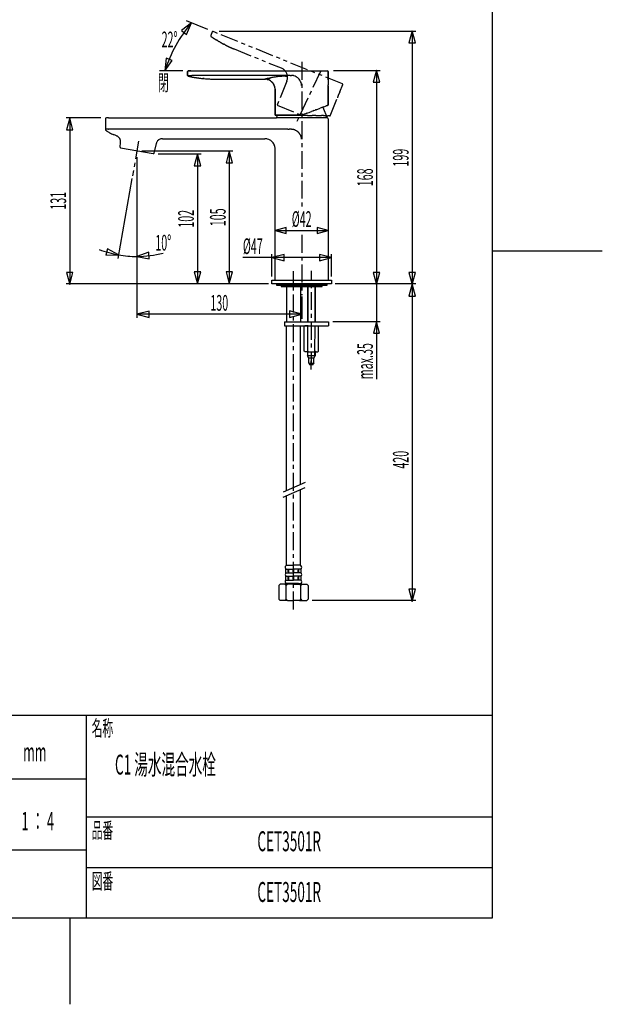
# Model space of a CAD drawing. Extents: x -5 to 205, y -21 to 276.
# Drawn here: x 90 to 205, y -21 to 173 of the extents above; entities that cross this region are included whole.
import ezdxf
from ezdxf.enums import TextEntityAlignment as Align

# ---------------------------------------------------------------- set-up
doc = ezdxf.new("R2010")
doc.units = 0
for name, pattern in [('AIGENLINE001', [5.856145, 3.5278, -0.776115, 0.776115, -0.776115]), ('AIGENLINE003', [7.408375, 3.5278, -0.776115, 0.776115, -0.776115, 0.776115, -0.776115]), ('AIGENLINE004', [7.585147, 4.74076, -0.948129, 0.948129, -0.948129]), ('AIGENLINE006', [0.605614, 0.003526, -0.602088])]:
    doc.linetypes.add(name, pattern=pattern)
for name, color, linetype in [('____', 7, 'CONTINUOUS'), ('_________1', 7, 'CONTINUOUS'), ('_________2', 7, 'CONTINUOUS')]:
    doc.layers.add(name, color=color, linetype=linetype)
doc.styles.get("Standard").update_dxf_attribs({"font": 'TXT', "bigfont": 'EXTFONT.SHX'})

# ---------------------------------------------------------------- blocks, each defined once
blk = doc.blocks.new('AIGNBL02010003')
at = {"layer": '_________1', "color": 7}
for p, q in [((140.142, 121.717), (151.892, 121.717)), ((140.142, 120.968), (140.142, 121.717)), ((151.892, 120.968), (140.142, 120.968)), ((151.892, 121.717), (151.892, 120.968))]:
    blk.add_line(p, q, dxfattribs=at)
blk = doc.blocks.new('AIGNBL0201008C')
at = {"layer": '_________1', "color": 7}
for p, q in [((160.75, 113.468), (160.158, 111.257)), ((161.342, 111.257), (160.75, 113.468)), ((160.757, 113.468), (160.757, 102.158)), ((160.158, 111.257), (161.342, 111.257))]:
    blk.add_line(p, q, dxfattribs=at)
blk = doc.blocks.new('AIGNBL0201008D')
at = {"layer": '_________1', "color": 7}
for p, q in [((124.278, 172.434), (122.305, 170.93)), ((122.305, 170.93), (123.322, 170.146)), ((123.322, 170.146), (124.278, 172.434)), ((119.258, 165.436), (119.01, 162.968)), ((120.459, 164.981), (119.258, 165.436)), ((119.01, 162.968), (120.459, 164.981))]:
    blk.add_line(p, q, dxfattribs=at)
blk.add_arc((145.642603, 154.347005), 27.992973, 139.748954, 162.063049, dxfattribs=at)
blk = doc.blocks.new('AIGNBL02010096')
at = {"layer": '_________1', "color": 7}
blk.add_arc((113.509322, 147.476493), 21.10408, 260.11728, 269.993618, dxfattribs=at)
blk = doc.blocks.new('AIGNBL02010097')
at = {"layer": '_________1', "color": 7}
for p, q in [((107.722, 127.897), (107.407, 126.653)), ((107.407, 126.653), (109.887, 126.686)), ((109.887, 126.686), (107.722, 127.897))]:
    blk.add_line(p, q, dxfattribs=at)
blk.add_arc((113.447792, 147.045742), 20.669165, 249.136248, 260.080373, dxfattribs=at)
blk = doc.blocks.new('AIGNBL02010098')
at = {"layer": '_________1', "color": 7}
for p, q in [((115.848, 127.192), (113.507, 126.372)), ((113.507, 126.372), (115.944, 125.912)), ((115.944, 125.912), (115.848, 127.192))]:
    blk.add_line(p, q, dxfattribs=at)
blk.add_arc((113.527945, 147.210773), 20.83837, 269.942331, 284.280418, dxfattribs=at)

msp = doc.modelspace()

# ---------------------------------------------------------------- linework, layer by layer
at = {"layer": '_________1', "color": 7}
for p, q in [((127.529, 171.121), (123.29, 172.833)), ((167.8, 170.869), (167.158, 168.474)), ((168.442, 168.474), (167.8, 170.869)), ((168.513, 170.718), (129.716, 170.718)), ((167.808, 170.718), (167.808, 120.968)), ((167.158, 168.474), (168.442, 168.474)), ((160.75, 163.12), (160.108, 160.724)), ((161.392, 160.724), (160.75, 163.12)), ((122.584, 162.968), (117.969, 162.968)), ((123.518, 162.051), (123.518, 162.835)), ((123.518, 162.835), (123.518, 162.055)), ((123.518, 162.055), (123.531, 162.058)), ((123.518, 162.051), (123.518, 162.055)), ((123.521, 162.027), (123.519, 162.041)), ((123.524, 162.014), (123.521, 162.027)), ((123.531, 162.058), (123.566, 162.06)), ((123.566, 162.06), (123.624, 162.061)), ((123.606, 161.932), (123.882, 161.858)), ((123.624, 162.061), (123.701, 162.061)), ((124.143, 162.959), (123.644, 162.959)), ((123.644, 162.959), (151.129, 162.959)), ((123.701, 162.061), (123.796, 162.061)), ((123.796, 162.061), (123.904, 162.06)), ((123.911, 161.853), (123.882, 161.858)), ((123.904, 162.06), (124.021, 162.058)), ((124.021, 162.058), (124.143, 162.055)), ((124.143, 162.055), (124.331, 162.051)), ((125.692, 161.548), (125.674, 161.55)), ((126.779, 161.424), (126.792, 161.423)), ((128.766, 161.335), (138.761, 161.335)), ((138.761, 161.335), (138.766, 161.336)), ((138.761, 161.333), (138.814, 161.332)), ((138.814, 161.332), (138.9, 161.33)), ((139.197, 161.287), (139.334, 161.248)), ((139.352, 161.47), (139.443, 161.489)), ((139.443, 161.489), (139.539, 161.509)), ((139.539, 161.509), (139.634, 161.528)), ((139.748, 161.55), (139.75, 161.551)), ((139.75, 161.551), (139.753, 161.551)), ((139.753, 161.551), (139.759, 161.552)), ((139.759, 161.552), (139.769, 161.554)), ((139.769, 161.554), (139.791, 161.558)), ((139.791, 161.558), (139.835, 161.567)), ((142.834, 161.929), (142.993, 161.937)), ((151.254, 161.285), (151.254, 162.835)), ((151.254, 162.835), (151.254, 161.285)), ((161.463, 162.968), (152.289, 162.968)), ((160.757, 162.968), (160.757, 120.968)), ((140.76, 154.214), (140.76, 159.336)), ((140.76, 159.336), (140.76, 154.214)), ((146.003, 160.086), (146.007, 160.086)), ((151.254, 160.038), (151.254, 156.213)), ((151.254, 160.037), (151.254, 160.038)), ((151.254, 156.213), (151.254, 160.038)), ((160.108, 160.724), (161.392, 160.724)), ((148.859, 155.3), (149.655, 155.603)), ((150.172, 155.775), (151.005, 153.718)), ((106.423, 153.718), (99.5443, 153.718)), ((100.25, 153.718), (99.608, 151.322)), ((100.892, 151.322), (100.25, 153.718)), ((100.25, 153.718), (100.25, 120.968)), ((107.282, 153.518), (107.282, 151.435)), ((107.907, 153.718), (107.482, 153.718)), ((107.907, 153.718), (141.01, 153.718)), ((140.76, 154.214), (146.007, 154.214)), ((146.007, 154.214), (140.76, 154.214)), ((141.01, 153.718), (141.212, 154.218)), ((151.055, 153.718), (141.01, 153.718)), ((148.419, 155.132), (148.641, 155.217)), ((151.257, 153.518), (151.257, 121.717)), ((107.282, 151.439), (107.282, 151.44)), ((107.282, 151.439), (107.282, 151.44)), ((107.282, 151.437), (107.282, 151.435)), ((107.282, 151.435), (107.282, 151.432)), ((107.282, 151.432), (107.282, 151.429)), ((107.282, 151.429), (107.282, 151.428)), ((107.393, 151.446), (107.366, 151.446)), ((142.979, 151.44), (107.919, 151.44)), ((143.272, 151.438), (142.979, 151.44)), ((99.608, 151.322), (100.892, 151.322)), ((107.355, 151.274), (107.358, 151.272)), ((107.358, 151.272), (107.365, 151.274)), ((107.708, 151.009), (107.662, 151.042)), ((118.531, 149.59), (129.027, 149.59)), ((129.027, 149.59), (138.758, 149.59)), ((110.175, 147.926), (110.284, 148.815)), ((110.277, 147.787), (116.737, 146.648)), ((117.314, 148.621), (116.88, 146.743)), ((140.757, 121.717), (140.757, 147.591)), ((113.507, 145.968), (113.507, 114.254)), ((114.463, 147.218), (132.432, 147.218)), ((117.712, 146.634), (126.153, 146.634)), ((125.447, 146.634), (124.805, 144.238)), ((126.089, 144.238), (125.447, 146.634)), ((125.447, 146.634), (125.447, 120.968)), ((131.727, 147.218), (131.085, 144.822)), ((132.369, 144.822), (131.727, 147.218)), ((131.727, 147.218), (131.727, 120.968)), ((124.805, 144.238), (126.089, 144.238)), ((131.085, 144.822), (132.369, 144.822)), ((112.536, 141.711), (109.757, 125.947)), ((142.968, 132.079), (140.757, 131.487)), ((142.968, 130.895), (142.968, 132.079)), ((151.257, 131.502), (149.046, 132.094)), ((149.046, 132.094), (149.046, 130.909)), ((140.757, 131.494), (151.257, 131.494)), ((140.757, 131.487), (142.968, 130.895)), ((149.046, 130.909), (151.257, 131.502)), ((140.143, 122.417), (140.143, 126.846)), ((142.538, 126.783), (140.143, 126.141)), ((142.538, 125.499), (142.538, 126.783)), ((151.892, 126.141), (149.497, 126.783)), ((149.497, 126.783), (149.497, 125.499)), ((151.892, 122.417), (151.892, 126.846)), ((151.892, 126.141), (134.412, 126.141)), ((140.143, 126.141), (142.538, 125.499)), ((149.497, 125.499), (151.892, 126.141)), ((99.6156, 123.212), (100.257, 120.816)), ((100.9, 123.212), (99.6156, 123.212)), ((100.257, 120.816), (100.9, 123.212)), ((124.805, 123.363), (125.447, 120.968)), ((126.089, 123.363), (124.805, 123.363)), ((125.447, 120.968), (126.089, 123.363)), ((131.085, 123.363), (131.727, 120.968)), ((132.369, 123.363), (131.085, 123.363)), ((131.727, 120.968), (132.369, 123.363)), ((160.123, 123.212), (160.765, 120.816)), ((161.407, 123.212), (160.123, 123.212)), ((160.765, 120.816), (161.407, 123.212)), ((167.173, 123.212), (167.815, 120.816)), ((168.457, 123.212), (167.173, 123.212)), ((167.815, 120.816), (168.457, 123.212)), ((139.44, 120.968), (99.5443, 120.968)), ((141.009, 120.968), (141.01, 120.72)), ((141.009, 120.968), (141.009, 120.72)), ((151.004, 120.72), (141.009, 120.72)), ((141.01, 120.72), (151.005, 120.72)), ((141.947, 120.72), (141.947, 120.47)), ((150.068, 120.47), (141.947, 120.47)), ((141.947, 120.47), (150.068, 120.47)), ((143.044, 120.47), (143.042, 113.469)), ((145.794, 120.47), (145.791, 113.467)), ((147.169, 120.47), (147.165, 113.467)), ((147.25, 120.47), (147.246, 113.466)), ((148.587, 120.47), (148.583, 113.466)), ((148.668, 120.47), (148.664, 113.465)), ((150.068, 120.47), (150.068, 120.72)), ((151.004, 120.72), (151.004, 120.968)), ((151.005, 120.72), (151.005, 120.968)), ((168.513, 120.968), (152.595, 120.968)), ((160.757, 120.968), (160.757, 113.468)), ((167.8, 120.968), (167.158, 118.572)), ((168.442, 118.572), (167.8, 120.968)), ((167.808, 120.816), (167.808, 58.5219)), ((146.007, 118.445), (146.007, 114.095)), ((167.158, 118.572), (168.442, 118.572)), ((115.903, 115.602), (113.507, 114.959)), ((113.507, 114.959), (115.903, 114.318)), ((145.856, 114.968), (113.658, 114.968)), ((115.903, 114.318), (115.903, 115.602)), ((146.007, 114.975), (143.611, 115.617)), ((143.611, 115.617), (143.611, 114.333)), ((143.611, 114.333), (146.007, 114.975)), ((142.592, 113.469), (143.042, 113.469)), ((142.592, 113.469), (142.592, 112.67)), ((142.592, 112.67), (143.042, 112.669)), ((143.024, 80.2292), (143.034, 112.669)), ((143.042, 113.469), (149.789, 113.465)), ((143.042, 112.669), (149.788, 112.665)), ((145.774, 81.4185), (145.783, 112.668)), ((146.665, 112.667), (146.472, 112.556)), ((147.193, 112.667), (146.665, 112.667)), ((147, 112.667), (147.193, 112.555)), ((147.386, 112.667), (147.193, 112.555)), ((147.193, 112.667), (148.539, 112.666)), ((148.442, 112.666), (148.635, 112.554)), ((148.442, 112.666), (148.539, 112.61)), ((148.829, 112.666), (148.635, 112.554)), ((148.635, 112.666), (149.164, 112.666)), ((149.164, 112.666), (149.357, 112.554)), ((149.788, 112.665), (151.288, 112.664)), ((149.789, 113.465), (151.288, 113.464)), ((151.288, 113.464), (151.288, 112.664)), ((161.456, 113.468), (152.132, 113.468)), ((146.468, 107.67), (146.472, 112.556)), ((147.19, 107.669), (147.193, 112.555)), ((148.632, 107.669), (148.635, 112.554)), ((149.354, 107.668), (149.357, 112.554)), ((146.662, 107.558), (146.468, 107.67)), ((147.19, 107.558), (146.662, 107.558)), ((146.997, 107.558), (147.19, 107.669)), ((147.161, 107.558), (147.161, 106.768)), ((147.411, 106.335), (147.161, 106.768)), ((148.66, 106.767), (147.161, 106.768)), ((147.383, 107.558), (147.19, 107.669)), ((147.19, 107.558), (148.536, 107.557)), ((147.242, 106.627), (147.243, 107.558)), ((148.41, 106.334), (148.66, 106.767)), ((148.439, 107.557), (148.632, 107.669)), ((148.536, 107.557), (149.16, 107.557)), ((148.579, 106.626), (148.579, 107.557)), ((148.826, 107.557), (148.632, 107.669)), ((148.661, 107.557), (148.66, 106.767)), ((149.16, 107.557), (149.354, 107.668)), ((147.41, 105.335), (147.411, 106.335)), ((147.41, 105.335), (147.526, 105.085)), ((147.41, 105.335), (148.409, 105.334)), ((148.41, 106.334), (147.411, 106.335)), ((147.526, 105.085), (148.293, 105.085)), ((147.91, 106.334), (147.91, 105.335)), ((148.409, 105.334), (148.293, 105.085)), ((148.409, 105.334), (148.41, 106.334)), ((145.761, 65.4975), (145.773, 80.3897)), ((143.017, 68.42), (143.024, 79.2001)), ((143.013, 65.4993), (143.017, 68.42)), ((143.015, 66.1793), (143.015, 66.4405)), ((142.874, 63.9786), (142.875, 64.741)), ((142.875, 64.7282), (144.386, 64.7272)), ((143.013, 65.4993), (144.387, 65.4986)), ((143.33, 64.1856), (143.331, 64.5332)), ((143.481, 64.1853), (143.481, 64.5332)), ((144.311, 64.1849), (144.311, 64.5326)), ((145.898, 64.7262), (144.386, 64.7272)), ((145.761, 65.4975), (144.387, 65.4986)), ((144.461, 64.1849), (144.461, 64.5326)), ((145.292, 64.1843), (145.292, 64.5322)), ((145.441, 64.1839), (145.442, 64.5319)), ((145.898, 63.9765), (145.898, 64.7389)), ((142.873, 62.564), (142.874, 63.325)), ((142.873, 62.5775), (144.385, 62.5764)), ((142.874, 63.9913), (144.386, 63.9903)), ((142.874, 63.3123), (144.385, 63.3116)), ((143.33, 62.7714), (143.33, 63.1176)), ((143.479, 62.7714), (143.48, 63.1173)), ((144.31, 62.7711), (144.31, 63.117)), ((145.897, 63.3102), (144.385, 63.3116)), ((145.897, 62.5754), (144.385, 62.5764)), ((145.898, 63.9896), (144.386, 63.9903)), ((144.46, 62.7707), (144.46, 63.117)), ((145.291, 62.7704), (145.291, 63.1163)), ((145.441, 62.7704), (145.441, 63.1163)), ((145.897, 62.5623), (145.897, 63.3233)), ((141.511, 61.5236), (141.509, 58.7751)), ((141.761, 61.7734), (141.511, 61.5236)), ((142.698, 61.7727), (141.761, 61.7734)), ((142.698, 61.7727), (142.948, 61.5226)), ((143.197, 61.7723), (142.698, 61.7727)), ((142.885, 61.8977), (142.885, 61.7727)), ((144.385, 61.8964), (142.885, 61.8977)), ((142.946, 58.774), (142.948, 61.5226)), ((143.197, 61.7723), (142.948, 61.5226)), ((144.385, 61.7716), (143.197, 61.7723)), ((143.391, 61.897), (143.791, 61.897)), ((143.791, 61.897), (144.385, 61.8964)), ((144.385, 61.8964), (145.884, 61.8957)), ((144.978, 61.896), (144.385, 61.8964)), ((144.385, 61.7716), (145.571, 61.771)), ((145.378, 61.896), (144.978, 61.896)), ((145.571, 61.771), (146.071, 61.7703)), ((145.571, 61.771), (145.821, 61.5208)), ((145.819, 58.7723), (145.821, 61.5208)), ((146.071, 61.7703), (145.821, 61.5208)), ((145.884, 61.8957), (145.884, 61.7706)), ((146.071, 61.7703), (147.008, 61.7699)), ((147.008, 61.7699), (147.258, 61.5198)), ((147.258, 61.5198), (147.256, 58.7713)), ((167.173, 60.766), (167.815, 58.3703)), ((168.457, 60.766), (167.173, 60.766)), ((167.815, 58.3703), (168.457, 60.766)), ((141.509, 58.7751), (141.759, 58.525)), ((142.696, 58.5243), (141.759, 58.525)), ((142.946, 58.774), (142.696, 58.5243)), ((143.196, 58.5239), (142.696, 58.5243)), ((142.946, 58.774), (143.196, 58.5239)), ((143.196, 58.5239), (144.382, 58.5232)), ((145.569, 58.5226), (144.382, 58.5232)), ((145.819, 58.7723), (145.569, 58.5226)), ((145.569, 58.5226), (146.069, 58.5222)), ((145.819, 58.7723), (146.069, 58.5222)), ((146.069, 58.5222), (147.006, 58.5215)), ((147.256, 58.7713), (147.006, 58.5215)), ((168.513, 58.5219), (148.057, 58.5219))]:
    msp.add_line(p, q, dxfattribs=at)
at = {"layer": '_________1', "color": 7, "linetype": 'AIGENLINE003'}
for p, q in [((128.088, 169.894), (128.082, 169.867)), ((128.384, 170.631), (128.092, 169.907)), ((128.128, 169.76), (128.356, 169.59)), ((128.356, 169.59), (128.38, 169.574)), ((128.38, 169.574), (128.38, 169.572)), ((128.38, 169.572), (128.557, 169.451)), ((129.01, 170.513), (128.548, 170.699)), ((154.033, 160.403), (129.01, 170.513)), ((129.903, 168.632), (129.919, 168.623)), ((132.687, 167.274), (141.956, 163.53)), ((141.956, 163.53), (142.323, 163.334)), ((142.323, 163.334), (142.336, 163.325)), ((142.336, 163.325), (142.39, 163.285)), ((142.39, 163.285), (142.675, 163.049)), ((143.06, 160.928), (141.142, 156.179)), ((153.521, 158.805), (154.101, 160.241)), ((151.621, 154.101), (153.054, 157.648)), ((141.142, 156.179), (146.007, 154.214)), ((149.056, 154.153), (149.059, 154.153)), ((151.505, 154.102), (151.621, 154.101))]:
    msp.add_line(p, q, dxfattribs=at)
at = {"layer": '_________1', "color": 7, "linetype": 'AIGENLINE001'}
for p, q in [((146.007, 164.723), (146.007, 136.007)), ((149.728, 162.835), (144.848, 152.608)), ((113.834, 149.071), (112.635, 142.272)), ((146.007, 130.623), (146.007, 118.706)), ((144.4, 56.7593), (144.42, 123.481)), ((147.909, 104.105), (147.919, 123.547))]:
    msp.add_line(p, q, dxfattribs=at)
at = {"layer": '_________1', "color": 7, "linetype": 'AIGENLINE004'}
for p, q in [((142.39, 79.9546), (146.858, 81.8884)), ((142.355, 78.9111), (146.823, 80.8445))]:
    msp.add_line(p, q, dxfattribs=at)
at = {"layer": '_________1', "color": 7, "linetype": 'AIGENLINE003'}
for centre, radius, start, end in [((128.182218, 169.8575), 0.101131, 174.598848, 197.315413), ((128.21646, 169.862869), 0.135513, 195.173157, 229.466108), ((128.116931, 169.893946), 0.028506, 159.971351, 179.418919), ((128.062794, 169.91954), 0.031605, 329.941406, 336.928498), ((128.502988, 170.576821), 0.130545, 69.828114, 155.325915), ((131.571373, 173.825462), 5.312902, 235.432593, 237.663658), ((132.295, 174.733969), 6.468796, 236.552372, 238.060775), ((141.415929, 189.568517), 23.882929, 238.319053, 238.639973), ((129.90219, 170.557713), 1.658575, 236.506309, 240.348487), ((130.23597, 170.922442), 2.143477, 237.41673, 239.886233), ((129.661648, 169.800403), 0.8872, 235.61076, 240.489324), ((127.157784, 165.483134), 4.103666, 58.727778, 59.757719), ((124.747877, 161.194633), 9.021622, 59.070591, 59.784683), ((125.107583, 161.513044), 8.564833, 59.273528, 60.039962), ((182.113344, 260.1404), 105.352546, 240.02929, 240.094803), ((132.421276, 173.424663), 5.410388, 238.422102, 240.132502), ((126.567454, 163.030082), 6.519527, 59.231765, 61.012642), ((130.086877, 168.889213), 0.314359, 237.756726, 243.241851), ((135.500133, 178.121026), 11.015602, 239.717403, 241.347533), ((137.462348, 181.362515), 14.801975, 240.698581, 242.139764), ((131.564523, 170.077994), 2.070139, 240.500065, 242.88292), ((130.056749, 167.030746), 1.330234, 60.563422, 64.9048), ((129.07262, 164.705375), 3.849679, 61.789547, 64.820198), ((155.830784, 216.575721), 54.51636, 242.777486, 243.228543), ((137.471123, 180.338432), 13.893713, 243.514006, 246.707859), ((138.602123, 182.417462), 16.251968, 245.943747, 247.13431), ((308.079657, 584.761033), 452.832983, 247.157078, 247.212021), ((139.908637, 160.83339), 3.54464, 36.037111, 38.689265), ((142.244565, 162.420377), 0.727791, 37.316535, 43.216135), ((141.305904, 161.697858), 1.912319, 341.537312, 37.483878), ((140.882043, 161.809029), 2.349747, 337.969234, 342.239151), ((153.979888, 160.284805), 0.129347, 340.050257, 65.964655), ((157.597235, 156.392266), 4.713729, 162.338966, 164.551421), ((158.692814, 156.087621), 5.850248, 158.421142, 162.751236), ((157.204082, 156.6406), 4.262612, 155.586434, 157.973475), ((159.318955, 155.689733), 6.581403, 151.752605, 155.658449), ((150.172401, 334.064576), 179.899017, 268.673313, 269.012976), ((153.196499, 429.906617), 275.782347, 268.727794, 268.94063), ((147.451219, 115.268625), 38.908155, 88.327905, 89.047992), ((148.587468, 146.045807), 8.114405, 88.330322, 90.006617), ((149.257425, 172.758763), 18.607046, 268.664949, 269.380063), ((152.294398, 296.991672), 142.875671, 268.702525, 269.043145), ((147.665543, 47.527175), 106.63234, 88.591819, 88.794756), ((147.145471, -9.251836), 163.40933, 88.779516, 88.898765), ((154.836334, 346.840464), 192.766028, 268.748486, 268.908774), ((150.934965, 136.197712), 17.913165, 88.633143, 89.263557), ((151.277325, 147.943289), 6.163076, 87.883941, 89.210354)]:
    msp.add_arc(centre, radius, start, end, dxfattribs=at)
at = {"layer": '_________1', "color": 7}
for centre, radius, start, end in [((123.644619, 162.051663), 0.126142, 180.264421, 216.285425), ((123.648392, 162.829466), 0.130011, 92.140374, 177.780622), ((123.642725, 162.050086), 0.123682, 216.215658, 252.885944), ((129.431439, 186.219304), 24.985555, 257.235166, 257.727198), ((126.149964, 171.383634), 9.791542, 258.036811, 259.249985), ((126.786065, 174.421136), 12.894517, 258.990628, 259.741377), ((125.770806, -247.789805), 409.843416, 89.9565, 90.201297), ((129.194105, 188.304909), 26.985391, 259.960158, 260.245287), ((126.285984, 171.175615), 9.611093, 260.029759, 260.69846), ((126.445319, 171.91997), 10.37148, 260.494447, 261.003516), ((125.890802, 168.148271), 6.559604, 260.635782, 261.29698), ((126.895822, 174.140151), 12.634864, 260.903369, 261.235472), ((147.990736, 311.956275), 152.056087, 261.292382, 261.33493), ((129.616396, 191.909453), 30.611346, 261.481968, 261.695771), ((130.769116, 198.80709), 37.603427, 261.475731, 261.65828), ((138.627275, 253.434028), 92.792591, 261.75095, 261.850888), ((130.779258, 198.547135), 37.347464, 261.83333, 262.218118), ((130.288516, 195.528255), 34.290026, 262.347546, 262.871134), ((128.925818, 184.91417), 23.588906, 262.956, 263.859865), ((142.070623, -26250.56), 26412.62, 89.997985, 90.034674), ((129.398348, 190.11902), 28.81457, 264.03265, 264.784981), ((123.483466, 125.040872), 36.535069, 84.803707, 85.282022), ((129.015712, 184.606117), 23.286706, 264.521251, 265.577143), ((128.528035, 179.115391), 17.774834, 265.779565, 268.273986), ((129.376568, 218.729229), 57.397294, 268.618408, 269.390248), ((138.755865, 159.284066), 2.051126, 77.594171, 89.864639), ((138.684425, 159.259692), 2.076895, 2.109918, 87.895009), ((138.85696, 161.004189), 0.344372, 102.795389, 105.277075), ((136.418434, 171.408952), 10.342334, 283.203294, 283.51716), ((143.740886, 140.798425), 21.131834, 102.846255, 103.421767), ((138.825473, 159.892405), 1.4399, 79.871233, 87.02364), ((144.51129, 137.418145), 24.598794, 102.508839, 102.845238), ((138.742424, 159.229537), 2.10733, 76.912624, 80.817926), ((144.022822, 139.558804), 22.403156, 102.035015, 102.475012), ((138.725788, 159.286009), 2.056296, 72.77619, 76.104803), ((138.469024, 158.063756), 3.29923, 73.107833, 74.807418), ((138.981144, 159.823019), 1.467219, 59.177271, 72.281208), ((147.886228, 120.058829), 42.281978, 101.097616, 101.254177), ((143.021451, 144.82482), 17.04254, 100.464094, 100.775194), ((144.683311, 135.99485), 26.027502, 100.105778, 100.531294), ((144.756736, 135.084663), 26.936594, 99.02014, 99.919827), ((144.091054, 139.098956), 22.867594, 97.764966, 98.94978), ((144.233839, 137.797477), 24.176456, 96.470799, 97.68352), ((143.965665, 139.949711), 22.007723, 94.923122, 96.408537), ((143.996876, 139.798008), 22.161552, 93.416741, 94.969856), ((144.234107, 135.815398), 26.151222, 93.068532, 93.415543), ((142.99704, 90.483585), 71.574731, 89.602479, 90.00154), ((142.993947, 71.945225), 90.112754, 89.524133, 89.68229), ((144.073618, 221.839884), 59.785931, 269.682538, 269.921247), ((143.949435, 159.462859), 2.591491, 83.558525, 89.07143), ((144.022528, 160.327433), 1.724347, 74.414903, 82.748946), ((144.000454, 160.24131), 1.813235, 58.783043, 74.474197), ((143.860253, 159.966987), 2.120619, 52.622184, 59.384886), ((143.750735, 159.821939), 2.302367, 46.45982, 52.647705), ((143.801502, 159.873059), 2.23034, 33.631306, 46.500557), ((151.124678, 162.82963), 0.129841, 2.15003, 87.928934), ((155.502945, 160.741964), 4.282144, 174.529631, 175.482842), ((155.990978, 160.732604), 4.768992, 174.2699, 174.976651), ((149.592949, 161.407414), 1.664763, 353.146283, 354.589273), ((150.94893, 161.299251), 0.305292, 350.799218, 355.78111), ((151.15889, 161.292647), 0.095825, 350.47588, 355.562006), ((138.591451, 159.063812), 2.319502, 56.272483, 60.520021), ((138.819844, 159.41582), 1.899936, 50.883091, 56.106684), ((138.738457, 159.313176), 2.030921, 41.552075, 50.928592), ((138.807178, 159.372939), 1.939853, 36.537293, 41.57745), ((139.070005, 159.54784), 1.624631, 31.046302, 37.099672), ((139.437673, 159.783271), 1.188274, 25.799409, 30.463381), ((147.362065, 163.589896), 7.602997, 205.636078, 206.774653), ((136.147463, 157.884082), 4.97978, 26.29097, 27.258874), ((139.973034, 159.787406), 0.707003, 19.300735, 25.320342), ((139.009368, 159.445755), 1.729437, 16.257607, 19.430972), ((137.646118, 159.042979), 3.150939, 13.232021, 16.348894), ((139.065275, 159.387217), 1.690696, 5.616418, 12.884261), ((138.263789, 159.305751), 2.496308, 0.6979, 5.676906), ((143.863537, 159.925407), 2.149715, 20.009182, 33.385356), ((143.464852, 159.802188), 2.566579, 13.94036, 19.548473), ((143.945139, 159.927659), 2.07022, 10.296345, 13.772405), ((144.969014, 160.119873), 1.028495, 2.949983, 9.95587), ((143.256287, 159.912772), 2.752187, 4.514386, 5.425095), ((144.446221, 159.984645), 1.560443, 3.717298, 5.322524), ((157.37834, 160.654523), 6.161122, 178.643897, 179.943169), ((156.19003, 160.659017), 4.972809, 179.981369, 181.16834), ((155.974477, 160.649236), 4.757105, 181.103495, 182.344748), ((161.871287, 160.455526), 10.657923, 177.59743, 178.146019), ((154.147937, 160.546162), 2.928013, 181.791737, 183.641054), ((154.679929, 160.754669), 3.460346, 176.026315, 177.554674), ((155.229186, 160.581169), 4.009444, 183.159064, 184.424646), ((157.368705, 160.587739), 6.154258, 175.419499, 176.21063), ((164.238407, 161.243553), 13.042963, 184.272521, 184.60495), ((143.165287, 159.384885), 8.112949, 5.284877, 5.740747), ((146.363715, 159.583109), 4.910822, 5.855278, 6.419233), ((152.360475, 160.196981), 1.117277, 185.799052, 187.479928), ((150.450765, 159.947664), 0.80864, 6.35981, 7.380173), ((214.864708, -18.4823), 185.895057, 110.797807, 110.86961), ((176.721936, 85.019862), 75.595323, 110.695356, 110.980893), ((301.670332, -242.172472), 425.833306, 110.818659, 110.864389), ((64.988585, 380.460062), 240.266933, 290.803885, 290.932691), ((172.51918, 99.410126), 60.65149, 110.768147, 110.954129), ((134.200282, 200.547675), 47.501842, 290.728296, 290.900785), ((142.692984, 178.382611), 23.765485, 290.83695, 291.115372), ((107.489836, 153.510009), 0.208006, 92.213549, 177.786421), ((460.068328, -669.338106), 881.403498, 110.804944, 110.874316), ((-365.234435, 1499.93526), 1439.56, 290.844341, 290.88515), ((491.173132, -745.964008), 964.082484, 110.825545, 110.854551), ((151.049232, 153.509813), 0.208116, 2.266192, 88.51866), ((107.523004, 151.432146), 0.24106, 181.052667, 191.112045), ((107.288409, 151.432439), 0.00751, 102.306625, 144.050371), ((107.306412, 151.380849), 0.062102, 100.840533, 108.401192), ((107.3373, 151.165246), 0.279854, 96.329817, 98.749052), ((107.384614, 150.408601), 1.03774, 93.481042, 94.319925), ((106.963327, 160.14004), 8.702991, 272.359377, 272.493314), ((107.326245, 153.427446), 1.98222, 270.453391, 271.160488), ((107.400815, 150.061016), 1.384637, 89.043702, 90.312512), ((107.420116, 149.516864), 1.9286, 88.668775, 89.88685), ((107.43213, 148.420108), 3.025013, 88.628379, 89.378905), ((107.340017, 142.472108), 8.973654, 88.683253, 88.94947), ((105.294738, 54.438658), 97.03086, 88.644343, 88.670389), ((107.353709, 142.95352), 8.492136, 88.098725, 88.403363), ((107.129515, 137.645173), 13.805083, 87.695083, 87.899701), ((108.717187, 175.949473), 24.532122, 267.587926, 267.7055), ((107.520788, 147.06696), 4.375308, 86.533799, 87.193465), ((107.725466, 150.126311), 1.309321, 85.174159, 87.380018), ((107.576019, 147.95445), 3.486219, 84.55899, 85.729589), ((143.560011, 173.364319), 21.927816, 269.246776, 270.002952), ((143.663521, 136.856807), 14.580055, 89.536081, 90.402336), ((143.787144, 144.931961), 6.504426, 88.166774, 90.049083), ((143.951345, 149.395), 2.038529, 84.692328, 88.766677), ((143.972836, 149.717433), 1.715512, 78.344778, 84.410877), ((107.472468, 151.423819), 0.189872, 191.585397, 204.400815), ((107.483245, 151.428315), 0.201545, 204.299057, 216.34819), ((107.709611, 151.638637), 0.509742, 220.311815, 225.054091), ((107.37581, 151.306809), 0.039115, 227.749199, 237.29847), ((108.406719, 152.431391), 1.564843, 227.49919, 234.282091), ((108.924027, 153.169293), 2.465972, 234.532573, 235.032268), ((107.081811, 150.573753), 0.71653, 51.348312, 53.263195), ((109.445452, 153.671947), 3.180571, 232.955057, 235.855593), ((115.486133, 163.834965), 14.999966, 238.766071, 241.26168), ((110.828818, 155.282164), 5.261452, 240.949954, 246.178602), ((114.94655, 164.94539), 15.765141, 246.672569, 247.443477), ((65.089823, 46.128444), 113.088225, 66.880403, 67.207769), ((107.640482, 146.281134), 4.273579, 61.919957, 64.510093), ((109.113811, 149.007718), 1.174552, 51.83247, 62.724329), ((109.041492, 148.966335), 1.252168, 31.296324, 50.400826), ((109.179296, 149.021195), 1.106194, 10.920844, 32.576136), ((118.45976, 148.469757), 1.104036, 107.962007, 129.775468), ((118.518047, 148.224307), 1.35565, 98.162166, 107.106204), ((119.129978, 143.486816), 6.132394, 95.602189, 97.537327), ((137.210717, 136.114105), 13.564348, 82.18481, 83.450208), ((138.703938, 147.103716), 2.47381, 70.797259, 81.83751), ((143.970107, 149.676547), 1.756116, 74.841756, 78.527068), ((143.89788, 149.379779), 2.061459, 70.356244, 75.060942), ((143.821682, 149.19463), 2.261469, 67.257097, 70.115016), ((143.998759, 149.604697), 1.814834, 63.849082, 67.407937), ((143.859626, 149.296287), 2.153023, 59.375095, 64.142808), ((143.832663, 149.243515), 2.212173, 56.556, 59.470413), ((143.78183, 149.185456), 2.288657, 52.071685, 56.295163), ((143.954019, 149.402885), 2.011315, 48.929489, 52.13355), ((144.012088, 149.451915), 1.936235, 45.944646, 49.271744), ((143.749005, 149.171959), 2.320373, 42.159709, 46.08288), ((143.671884, 149.126864), 2.407878, 38.000836, 41.723403), ((143.831013, 149.269464), 2.194737, 34.903044, 37.624981), ((143.934831, 149.334083), 2.072629, 31.396029, 35.080204), ((144.001655, 149.375705), 1.993906, 27.59337, 31.375434), ((144.273171, 149.500799), 1.695395, 25.133897, 28.096895), ((144.001392, 149.365438), 1.998948, 21.240832, 25.337717), ((144.108879, 149.395277), 1.887985, 17.270617, 21.578589), ((138.917264, 147.986846), 7.266323, 14.437568, 15.721909), ((146.024091, 149.807334), 0.070528, 187.177934, 194.593157), ((144.446793, 149.443517), 1.548213, 9.027203, 12.91551), ((142.458676, 149.136876), 3.55983, 5.28368, 8.88075), ((110.303867, 147.914121), 0.129541, 174.84699, 257.950907), ((108.950364, 148.99727), 1.33566, 1.183463, 10.06804), ((104.623822, 148.965562), 5.662229, 358.480925, 0.600006), ((121.27277, 147.32555), 4.165717, 159.203051, 161.872053), ((118.498607, 148.396583), 1.192139, 149.190485, 159.984727), ((118.539979, 148.333196), 1.260576, 128.606508, 147.678976), ((138.913129, 147.84543), 1.705191, 49.943071, 69.237789), ((138.705987, 147.556539), 2.059798, 46.205345, 50.70434), ((138.688012, 147.54052), 2.083801, 25.308451, 46.153423), ((138.877993, 147.632679), 1.872659, 12.610198, 25.244264), ((139.030329, 147.684852), 1.712698, 8.233276, 12.019514), ((137.249296, 147.436912), 3.510893, 2.513652, 8.075524), ((116.75508, 146.776771), 0.129715, 262.036916, 345.088584), ((143.258634, 65.058983), 0.50432, 119.189905, 204.886616), ((143.235253, 65.069604), 0.487969, 207.173816, 222.332899), ((143.623622, 64.186992), 0.293311, 180.264996, 221.932329), ((143.623853, 64.531975), 0.293197, 138.160124, 179.751205), ((143.188121, 64.531895), 0.292403, 0.265081, 42.000423), ((143.18721, 64.186996), 0.293316, 318.067547, 359.666949), ((144.604102, 64.186303), 0.293311, 180.264996, 221.932329), ((144.603469, 64.532096), 0.291986, 138.070015, 179.909301), ((144.170066, 64.185387), 0.290936, 317.889603, 359.913112), ((144.171478, 64.533042), 0.289524, 359.904343, 42.116301), ((145.585922, 64.185609), 0.294306, 180.263237, 221.757447), ((145.585275, 64.530509), 0.293316, 138.067527, 179.666929), ((145.148171, 64.185618), 0.293316, 318.067547, 359.666949), ((145.147524, 64.530517), 0.294306, 0.263217, 41.757427), ((145.532109, 65.052877), 0.500199, 47.924353, 62.743388), ((145.51338, 65.065016), 0.504221, 319.704574, 45.419533), ((143.254804, 62.237674), 0.502158, 139.467076, 222.606485), ((143.255385, 63.651613), 0.502221, 139.379297, 220.560297), ((143.622936, 63.115944), 0.293316, 138.067527, 179.666929), ((143.618281, 62.770941), 0.288656, 179.906021, 222.182611), ((143.189539, 62.771306), 0.289604, 317.889909, 0.021459), ((143.186525, 63.115948), 0.293311, 0.264976, 41.932309), ((144.603426, 63.115598), 0.293324, 138.068638, 179.734037), ((144.603413, 62.772427), 0.293311, 180.264996, 221.932329), ((144.167005, 63.115603), 0.293311, 0.264976, 41.932309), ((144.167995, 62.771529), 0.291974, 318.068932, 359.842436), ((145.583894, 62.771738), 0.293311, 180.264996, 221.932329), ((145.580088, 63.116171), 0.289158, 137.754214, 179.980242), ((145.147472, 62.771743), 0.293324, 318.068658, 359.734057), ((145.147403, 63.114923), 0.293393, 0.263312, 41.82532), ((145.513618, 62.236182), 0.503003, 317.392965, 40.416146), ((145.51627, 63.650121), 0.501955, 319.37917, 40.560391)]:
    msp.add_arc(centre, radius, start, end, dxfattribs=at)
at = {"layer": '_________1', "color": 7, "linetype": 'AIGENLINE006'}
for centre, radius, start, end in [((118.557213, 148.307838), 1.282343, 91.15671, 165.841861), ((138.756888, 147.947785), 1.642135, 87.509849, 89.962787), ((138.671798, 147.508885), 2.08536, 359.919858, 85.697803)]:
    msp.add_arc(centre, radius, start, end, dxfattribs=at)
at = {"layer": '_________2', "color": 7}
for p, q in [((183.551, 258.911), (183.551, -4.09108)), ((205.301, 127.411), (183.551, 127.411)), ((17.0492, 35.9091), (183.551, 35.9091)), ((103.55, -4.09108), (103.55, 35.9091)), ((17.0492, 23.4092), (103.55, 23.4092)), ((103.55, 15.9085), (183.551, 15.9085)), ((17.0492, 9.4093), (103.55, 9.4093)), ((103.55, 5.90872), (183.551, 5.90872)), ((183.551, -4.09108), (17.0492, -4.09108)), ((100.3, -4.09108), (100.3, -21.071))]:
    msp.add_line(p, q, dxfattribs=at)

# ---------------------------------------------------------------- block references
at = {"layer": '_________1', "color": 7}
for name in ['AIGNBL0201008D', 'AIGNBL02010097', 'AIGNBL02010096', 'AIGNBL02010098', 'AIGNBL02010003', 'AIGNBL0201008C']:
    msp.add_blockref(name, (0, 0), dxfattribs=at)

# ---------------------------------------------------------------- texts
at = {"layer": '____', "color": 7, "width": 0.5}
for s, p in [('22%%d', (119.948, 167.607)), ('閉', (118.732, 159.082)), ('%%c42', (146.007, 132.2)), ('10%%d', (118.703, 127.537)), ('130', (129.757, 115.673))]:
    msp.add_text(s, height=3.09234, dxfattribs=at).set_placement(p, align=Align.CENTER)
for s, p in [('199', (167.102, 145.843)), ('168', (160.052, 141.968)), ('131', (99.5443, 137.343)), ('102', (124.741, 133.801)), ('105', (131.017, 134.093)), ('420', (167.102, 86.2909))]:
    msp.add_text(s, height=3.09234, rotation=90, dxfattribs=at).set_placement(p, align=Align.CENTER)
msp.add_text('%%c47', height=3.09234, dxfattribs=at).set_placement((134.412, 126.841))
msp.add_text('max.35', height=3.09234, rotation=90, dxfattribs=at).set_placement((160.052, 102.158))
at = {"layer": '_________2', "color": 7, "width": 0.5}
for s, height, p in [('名称', 3.09234, (104.605, 31.8184)), ('C1 湯水混合水栓', 3.9357, (109.179, 24.2261)), ('品番', 3.09234, (104.605, 11.6793)), ('図番', 3.09234, (104.605, 1.67949))]:
    msp.add_text(s, height=height, dxfattribs=at).set_placement(p)
for s, height, p in [('mm', 3.65458, (93.3675, 26.8223)), ('1 ： 4', 3.65458, (93.9594, 13.2182)), ('CET3501R', 3.9357, (143.55, 9.1082)), ('CET3501R', 3.9357, (143.55, -0.89263))]:
    msp.add_text(s, height=height, dxfattribs=at).set_placement(p, align=Align.CENTER)

doc.saveas('drawing.dxf')
